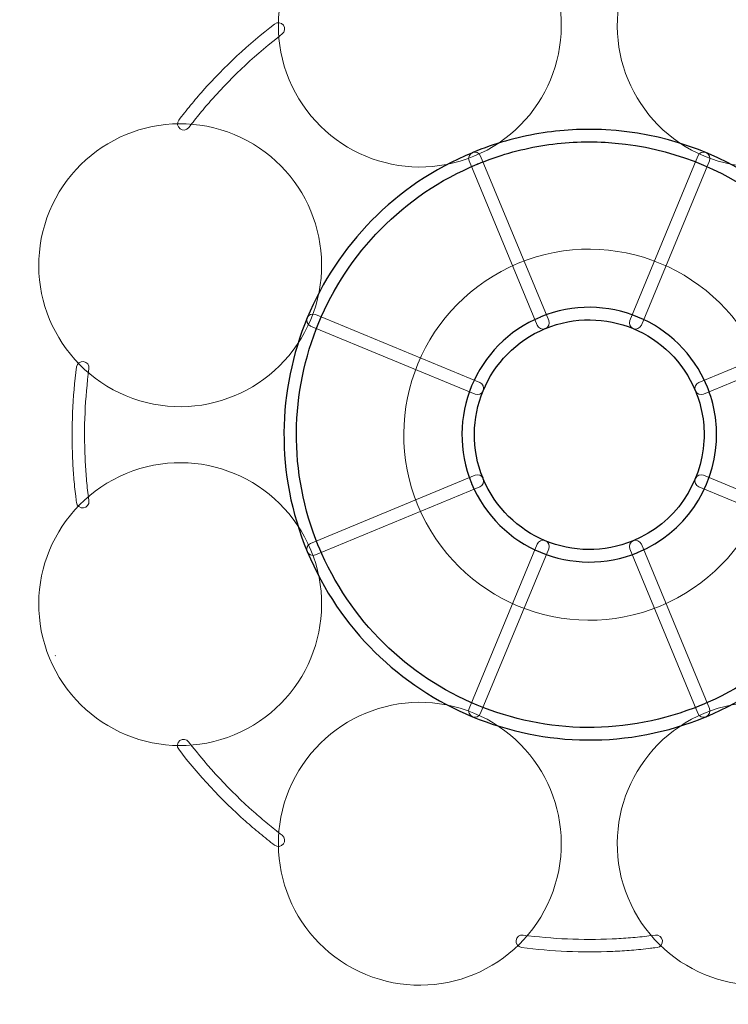
# Model space of a CAD drawing. Units: centimetres. Extents: x -12.95 to -10.47, y 6.48 to 9.71.
# Drawn here: x -12.95 to -11.41, y 6.48 to 8.63 of the extents above; entities that cross this region are included whole.
import ezdxf

# ---------------------------------------------------------------- set-up
doc = ezdxf.new("R2010")
doc.units = ezdxf.units.CM
doc.header["$MEASUREMENT"] = 0
doc.layers.add('layer 1', color=7, linetype='Continuous')

msp = doc.modelspace()

# ---------------------------------------------------------------- linework, layer by layer
at = {"layer": 'layer 1', "color": 254, "lineweight": 9}
for points, knots in [([(-12.1973, 8.90285), (-12.04005, 8.96799), (-11.8597, 8.89329), (-11.79456, 8.73603), (-11.79456, 8.73603), (-11.72942, 8.57878), (-11.80413, 8.39844), (-11.96138, 8.3333), (-11.96138, 8.3333), (-12.11863, 8.26817), (-12.29898, 8.34287), (-12.36412, 8.50012), (-12.36412, 8.50012), (-12.42926, 8.65737), (-12.35455, 8.83772), (-12.1973, 8.90285)], [0, 0, 0, 0, 0.2, 0.2, 0.2, 0.2, 0.4, 0.4, 0.4, 0.4, 0.6, 0.6, 0.6, 0.6, 1, 1, 1, 1]), ([(-11.22268, 8.90286), (-11.06543, 8.83772), (-10.99072, 8.65737), (-11.05586, 8.50012), (-11.05586, 8.50012), (-11.12099, 8.34287), (-11.30134, 8.26817), (-11.4586, 8.3333), (-11.4586, 8.3333), (-11.61585, 8.39844), (-11.69055, 8.57879), (-11.62542, 8.73604), (-11.62542, 8.73604), (-11.56028, 8.89329), (-11.37993, 8.96799), (-11.22268, 8.90286)], [0, 0, 0, 0, 0.2, 0.2, 0.2, 0.2, 0.4, 0.4, 0.4, 0.4, 0.6, 0.6, 0.6, 0.6, 1, 1, 1, 1]), ([(-12.5831, 8.39576), (-12.58759, 8.38977), (-12.59611, 8.38856), (-12.60212, 8.39305), (-12.60212, 8.39305), (-12.60812, 8.39755), (-12.60933, 8.40608), (-12.60483, 8.41208), (-12.60483, 8.41208), (-12.60483, 8.41208), (-12.60477, 8.41216), (-12.60477, 8.41216), (-12.60477, 8.41216), (-12.60477, 8.41216), (-12.6047, 8.41225), (-12.6047, 8.41225), (-12.6047, 8.41225), (-12.6047, 8.41225), (-12.60472, 8.41226), (-12.60472, 8.41226), (-12.60472, 8.41226), (-12.59664, 8.42284), (-12.58809, 8.43359), (-12.57912, 8.44447), (-12.57912, 8.44447), (-12.57004, 8.45548), (-12.56108, 8.46598), (-12.55231, 8.47584), (-12.55231, 8.47584), (-12.50536, 8.52871), (-12.45304, 8.57751), (-12.39579, 8.62137), (-12.39579, 8.62137), (-12.38982, 8.62593), (-12.38127, 8.62478), (-12.37671, 8.61881), (-12.37671, 8.61881), (-12.37216, 8.61283), (-12.37331, 8.60428), (-12.37928, 8.59973), (-12.37928, 8.59973), (-12.43505, 8.55699), (-12.48608, 8.50938), (-12.53196, 8.45773), (-12.53196, 8.45773), (-12.54124, 8.44729), (-12.54996, 8.43711), (-12.55812, 8.42721), (-12.55812, 8.42721), (-12.56639, 8.41718), (-12.57473, 8.40667), (-12.58308, 8.39575), (-12.58308, 8.39575), (-12.58308, 8.39575), (-12.5831, 8.39576), (-12.5831, 8.39576)], [0, 0, 0, 0, 0.0666667, 0.0666667, 0.0666667, 0.0666667, 0.1333333, 0.1333333, 0.1333333, 0.1333333, 0.2, 0.2, 0.2, 0.2, 0.2666667, 0.2666667, 0.2666667, 0.2666667, 0.3333333, 0.3333333, 0.3333333, 0.3333333, 0.4, 0.4, 0.4, 0.4, 0.4666667, 0.4666667, 0.4666667, 0.4666667, 0.5333333, 0.5333333, 0.5333333, 0.5333333, 0.6, 0.6, 0.6, 0.6, 0.6666667, 0.6666667, 0.6666667, 0.6666667, 0.7333333, 0.7333333, 0.7333333, 0.7333333, 0.8, 0.8, 0.8, 0.8, 0.8666667, 0.8666667, 0.8666667, 0.8666667, 1, 1, 1, 1]), ([(-12.88646, 8.2137), (-12.82132, 8.37095), (-12.64097, 8.44565), (-12.48372, 8.38052), (-12.48372, 8.38052), (-12.32646, 8.31538), (-12.25176, 8.13503), (-12.3169, 7.97778), (-12.3169, 7.97778), (-12.38203, 7.82053), (-12.56238, 7.74583), (-12.71964, 7.81096), (-12.71964, 7.81096), (-12.87689, 7.8761), (-12.95159, 8.05645), (-12.88646, 8.2137)], [0, 0, 0, 0, 0.2, 0.2, 0.2, 0.2, 0.4, 0.4, 0.4, 0.4, 0.6, 0.6, 0.6, 0.6, 1, 1, 1, 1]), ([(-11.97198, 8.32336), (-11.97483, 8.3303), (-11.97152, 8.33827), (-11.96457, 8.34112), (-11.96457, 8.34112), (-11.95763, 8.34397), (-11.94967, 8.34065), (-11.94682, 8.33371), (-11.94682, 8.33371), (-11.94682, 8.33371), (-11.79839, 7.9754), (-11.79839, 7.9754), (-11.79839, 7.9754), (-11.79554, 7.96846), (-11.79886, 7.96049), (-11.8058, 7.95764), (-11.8058, 7.95764), (-11.81275, 7.95479), (-11.82071, 7.95811), (-11.82356, 7.96505), (-11.82356, 7.96505), (-11.82356, 7.96505), (-11.97198, 8.32336), (-11.97198, 8.32336)], [0, 0, 0, 0, 0.1428571, 0.1428571, 0.1428571, 0.1428571, 0.2857143, 0.2857143, 0.2857143, 0.2857143, 0.4285714, 0.4285714, 0.4285714, 0.4285714, 0.5714286, 0.5714286, 0.5714286, 0.5714286, 0.7142857, 0.7142857, 0.7142857, 0.7142857, 1, 1, 1, 1]), ([(-11.47315, 8.33371), (-11.4703, 8.34065), (-11.46234, 8.34397), (-11.45539, 8.34112), (-11.45539, 8.34112), (-11.44845, 8.33827), (-11.44514, 8.3303), (-11.44799, 8.32336), (-11.44799, 8.32336), (-11.44799, 8.32336), (-11.59641, 7.96505), (-11.59641, 7.96505), (-11.59641, 7.96505), (-11.59926, 7.95811), (-11.60722, 7.95479), (-11.61416, 7.95764), (-11.61416, 7.95764), (-11.62111, 7.96049), (-11.62442, 7.96846), (-11.62157, 7.9754), (-11.62157, 7.9754), (-11.62157, 7.9754), (-11.47315, 8.33371), (-11.47315, 8.33371)], [0, 0, 0, 0, 0.1428571, 0.1428571, 0.1428571, 0.1428571, 0.2857143, 0.2857143, 0.2857143, 0.2857143, 0.4285714, 0.4285714, 0.4285714, 0.4285714, 0.5714286, 0.5714286, 0.5714286, 0.5714286, 0.7142857, 0.7142857, 0.7142857, 0.7142857, 1, 1, 1, 1]), ([(-11.86469, 8.09987), (-11.65846, 8.18529), (-11.42193, 8.08732), (-11.33651, 7.88109), (-11.33651, 7.88109), (-11.25108, 7.67486), (-11.34905, 7.43834), (-11.55529, 7.35292), (-11.55529, 7.35292), (-11.76152, 7.2675), (-11.99804, 7.36547), (-12.08347, 7.5717), (-12.08347, 7.5717), (-12.1689, 7.77793), (-12.07092, 8.01445), (-11.86469, 8.09987)], [0, 0, 0, 0, 0.2, 0.2, 0.2, 0.2, 0.4, 0.4, 0.4, 0.4, 0.6, 0.6, 0.6, 0.6, 1, 1, 1, 1]), ([(-12.3173, 7.96322), (-12.32424, 7.96607), (-12.32756, 7.97404), (-12.32471, 7.98098), (-12.32471, 7.98098), (-12.32186, 7.98792), (-12.31389, 7.99124), (-12.30695, 7.98839), (-12.30695, 7.98839), (-12.30695, 7.98839), (-11.94864, 7.83998), (-11.94864, 7.83998), (-11.94864, 7.83998), (-11.94169, 7.83713), (-11.93838, 7.82916), (-11.94123, 7.82222), (-11.94123, 7.82222), (-11.94408, 7.81528), (-11.95204, 7.81196), (-11.95899, 7.81481), (-11.95899, 7.81481), (-11.95899, 7.81481), (-12.3173, 7.96322), (-12.3173, 7.96322)], [0, 0, 0, 0, 0.1428571, 0.1428571, 0.1428571, 0.1428571, 0.2857143, 0.2857143, 0.2857143, 0.2857143, 0.4285714, 0.4285714, 0.4285714, 0.4285714, 0.5714286, 0.5714286, 0.5714286, 0.5714286, 0.7142857, 0.7142857, 0.7142857, 0.7142857, 1, 1, 1, 1]), ([(-11.11302, 7.98839), (-11.10608, 7.99124), (-11.09811, 7.98792), (-11.09526, 7.98098), (-11.09526, 7.98098), (-11.09241, 7.97404), (-11.09573, 7.96607), (-11.10267, 7.96322), (-11.10267, 7.96322), (-11.10267, 7.96322), (-11.46098, 7.81481), (-11.46098, 7.81481), (-11.46098, 7.81481), (-11.46793, 7.81196), (-11.47589, 7.81528), (-11.47874, 7.82222), (-11.47874, 7.82222), (-11.48159, 7.82916), (-11.47827, 7.83713), (-11.47133, 7.83998), (-11.47133, 7.83998), (-11.47133, 7.83998), (-11.11302, 7.98839), (-11.11302, 7.98839)], [0, 0, 0, 0, 0.1428571, 0.1428571, 0.1428571, 0.1428571, 0.2857143, 0.2857143, 0.2857143, 0.2857143, 0.4285714, 0.4285714, 0.4285714, 0.4285714, 0.5714286, 0.5714286, 0.5714286, 0.5714286, 0.7142857, 0.7142857, 0.7142857, 0.7142857, 1, 1, 1, 1]), ([(-12.80077, 7.58209), (-12.7998, 7.57465), (-12.80505, 7.56782), (-12.81249, 7.56684), (-12.81249, 7.56684), (-12.81993, 7.56587), (-12.82676, 7.57113), (-12.82773, 7.57857), (-12.82773, 7.57857), (-12.82854, 7.5847), (-12.82915, 7.5893), (-12.82951, 7.59241), (-12.82951, 7.59241), (-12.83117, 7.60622), (-12.83256, 7.61993), (-12.83367, 7.63351), (-12.83367, 7.63351), (-12.83367, 7.63351), (-12.83368, 7.63351), (-12.83368, 7.63351), (-12.83368, 7.63351), (-12.83477, 7.64658), (-12.83563, 7.66032), (-12.83628, 7.67461), (-12.83628, 7.67461), (-12.83933, 7.74162), (-12.83631, 7.80836), (-12.82757, 7.87406), (-12.82757, 7.87406), (-12.8266, 7.88149), (-12.81977, 7.88675), (-12.81233, 7.88578), (-12.81233, 7.88578), (-12.80489, 7.88481), (-12.79964, 7.87798), (-12.80061, 7.87054), (-12.80061, 7.87054), (-12.80914, 7.80645), (-12.81208, 7.74128), (-12.8091, 7.67578), (-12.8091, 7.67578), (-12.80852, 7.66307), (-12.80765, 7.64972), (-12.8065, 7.63575), (-12.8065, 7.63575), (-12.8065, 7.63575), (-12.8065, 7.63569), (-12.8065, 7.63569), (-12.8065, 7.63569), (-12.8054, 7.62223), (-12.80403, 7.60885), (-12.80245, 7.59561), (-12.80245, 7.59561), (-12.80174, 7.58962), (-12.80116, 7.58505), (-12.80077, 7.58209)], [0, 0, 0, 0, 0.0666667, 0.0666667, 0.0666667, 0.0666667, 0.1333333, 0.1333333, 0.1333333, 0.1333333, 0.2, 0.2, 0.2, 0.2, 0.2666667, 0.2666667, 0.2666667, 0.2666667, 0.3333333, 0.3333333, 0.3333333, 0.3333333, 0.4, 0.4, 0.4, 0.4, 0.4666667, 0.4666667, 0.4666667, 0.4666667, 0.5333333, 0.5333333, 0.5333333, 0.5333333, 0.6, 0.6, 0.6, 0.6, 0.6666667, 0.6666667, 0.6666667, 0.6666667, 0.7333333, 0.7333333, 0.7333333, 0.7333333, 0.8, 0.8, 0.8, 0.8, 0.8666667, 0.8666667, 0.8666667, 0.8666667, 1, 1, 1, 1]), ([(-12.3169, 7.47502), (-12.25176, 7.31776), (-12.32647, 7.13742), (-12.48372, 7.07228), (-12.48372, 7.07228), (-12.64097, 7.00714), (-12.82132, 7.08185), (-12.88646, 7.2391), (-12.88646, 7.2391), (-12.95159, 7.39635), (-12.87689, 7.5767), (-12.71964, 7.64183), (-12.71964, 7.64183), (-12.56239, 7.70697), (-12.38204, 7.63227), (-12.3169, 7.47502)], [0, 0, 0, 0, 0.2, 0.2, 0.2, 0.2, 0.4, 0.4, 0.4, 0.4, 0.6, 0.6, 0.6, 0.6, 1, 1, 1, 1]), ([(-11.959, 7.63798), (-11.95205, 7.64083), (-11.94409, 7.63752), (-11.94124, 7.63058), (-11.94124, 7.63058), (-11.93839, 7.62363), (-11.9417, 7.61567), (-11.94865, 7.61282), (-11.94865, 7.61282), (-11.94865, 7.61282), (-12.30696, 7.4644), (-12.30696, 7.4644), (-12.30696, 7.4644), (-12.3139, 7.46155), (-12.32187, 7.46486), (-12.32472, 7.47181), (-12.32472, 7.47181), (-12.32757, 7.47875), (-12.32425, 7.48671), (-12.31731, 7.48956), (-12.31731, 7.48956), (-12.31731, 7.48956), (-11.959, 7.63798), (-11.959, 7.63798)], [0, 0, 0, 0, 0.1428571, 0.1428571, 0.1428571, 0.1428571, 0.2857143, 0.2857143, 0.2857143, 0.2857143, 0.4285714, 0.4285714, 0.4285714, 0.4285714, 0.5714286, 0.5714286, 0.5714286, 0.5714286, 0.7142857, 0.7142857, 0.7142857, 0.7142857, 1, 1, 1, 1]), ([(-11.47132, 7.61282), (-11.47826, 7.61567), (-11.48158, 7.62363), (-11.47873, 7.63058), (-11.47873, 7.63058), (-11.47588, 7.63752), (-11.46792, 7.64083), (-11.46097, 7.63798), (-11.46097, 7.63798), (-11.46097, 7.63798), (-11.10266, 7.48956), (-11.10266, 7.48956), (-11.10266, 7.48956), (-11.09572, 7.48671), (-11.0924, 7.47875), (-11.09525, 7.47181), (-11.09525, 7.47181), (-11.0981, 7.46486), (-11.10607, 7.46155), (-11.11301, 7.4644), (-11.11301, 7.4644), (-11.11301, 7.4644), (-11.47132, 7.61282), (-11.47132, 7.61282)], [0, 0, 0, 0, 0.1428571, 0.1428571, 0.1428571, 0.1428571, 0.2857143, 0.2857143, 0.2857143, 0.2857143, 0.4285714, 0.4285714, 0.4285714, 0.4285714, 0.5714286, 0.5714286, 0.5714286, 0.5714286, 0.7142857, 0.7142857, 0.7142857, 0.7142857, 1, 1, 1, 1]), ([(-11.94682, 7.1191), (-11.94967, 7.11215), (-11.95763, 7.10884), (-11.96457, 7.11169), (-11.96457, 7.11169), (-11.97152, 7.11454), (-11.97483, 7.1225), (-11.97198, 7.12945), (-11.97198, 7.12945), (-11.97198, 7.12945), (-11.82356, 7.48774), (-11.82356, 7.48774), (-11.82356, 7.48774), (-11.82071, 7.49469), (-11.81275, 7.498), (-11.8058, 7.49515), (-11.8058, 7.49515), (-11.79886, 7.4923), (-11.79554, 7.48434), (-11.79839, 7.47739), (-11.79839, 7.47739), (-11.79839, 7.47739), (-11.94682, 7.1191), (-11.94682, 7.1191)], [0, 0, 0, 0, 0.1428571, 0.1428571, 0.1428571, 0.1428571, 0.2857143, 0.2857143, 0.2857143, 0.2857143, 0.4285714, 0.4285714, 0.4285714, 0.4285714, 0.5714286, 0.5714286, 0.5714286, 0.5714286, 0.7142857, 0.7142857, 0.7142857, 0.7142857, 1, 1, 1, 1]), ([(-11.62156, 7.47739), (-11.62441, 7.48434), (-11.6211, 7.4923), (-11.61415, 7.49515), (-11.61415, 7.49515), (-11.60721, 7.498), (-11.59925, 7.49469), (-11.5964, 7.48774), (-11.5964, 7.48774), (-11.5964, 7.48774), (-11.44799, 7.12944), (-11.44799, 7.12944), (-11.44799, 7.12944), (-11.44514, 7.12249), (-11.44845, 7.11453), (-11.45539, 7.11168), (-11.45539, 7.11168), (-11.46234, 7.10883), (-11.4703, 7.11214), (-11.47315, 7.11909), (-11.47315, 7.11909), (-11.47315, 7.11909), (-11.62156, 7.47739), (-11.62156, 7.47739)], [0, 0, 0, 0, 0.1428571, 0.1428571, 0.1428571, 0.1428571, 0.2857143, 0.2857143, 0.2857143, 0.2857143, 0.4285714, 0.4285714, 0.4285714, 0.4285714, 0.5714286, 0.5714286, 0.5714286, 0.5714286, 0.7142857, 0.7142857, 0.7142857, 0.7142857, 1, 1, 1, 1]), ([(-11.96138, 7.1195), (-11.80413, 7.05436), (-11.72942, 6.87401), (-11.79456, 6.71676), (-11.79456, 6.71676), (-11.8597, 6.55951), (-12.04005, 6.48481), (-12.1973, 6.54994), (-12.1973, 6.54994), (-12.35455, 6.61508), (-12.42926, 6.79543), (-12.36412, 6.95268), (-12.36412, 6.95268), (-12.29898, 7.10993), (-12.11863, 7.18463), (-11.96138, 7.1195)], [0, 0, 0, 0, 0.2, 0.2, 0.2, 0.2, 0.4, 0.4, 0.4, 0.4, 0.6, 0.6, 0.6, 0.6, 1, 1, 1, 1]), ([(-11.4586, 7.11949), (-11.30134, 7.18463), (-11.12099, 7.10992), (-11.05586, 6.95267), (-11.05586, 6.95267), (-10.99072, 6.79542), (-11.06542, 6.61507), (-11.22268, 6.54994), (-11.22268, 6.54994), (-11.37993, 6.4848), (-11.56028, 6.55951), (-11.62542, 6.71676), (-11.62542, 6.71676), (-11.69055, 6.87401), (-11.61585, 7.05436), (-11.4586, 7.11949)], [0, 0, 0, 0, 0.2, 0.2, 0.2, 0.2, 0.4, 0.4, 0.4, 0.4, 0.6, 0.6, 0.6, 0.6, 1, 1, 1, 1]), ([(-12.37937, 6.85331), (-12.37338, 6.84881), (-12.37217, 6.8403), (-12.37666, 6.83429), (-12.37666, 6.83429), (-12.38116, 6.82829), (-12.38969, 6.82708), (-12.39569, 6.83157), (-12.39569, 6.83157), (-12.39569, 6.83157), (-12.39577, 6.83163), (-12.39577, 6.83163), (-12.39577, 6.83163), (-12.39577, 6.83163), (-12.39585, 6.8317), (-12.39585, 6.8317), (-12.39585, 6.8317), (-12.39585, 6.8317), (-12.39587, 6.83168), (-12.39587, 6.83168), (-12.39587, 6.83168), (-12.40646, 6.83977), (-12.41721, 6.84832), (-12.42808, 6.85728), (-12.42808, 6.85728), (-12.43862, 6.86599), (-12.44909, 6.87493), (-12.4594, 6.88409), (-12.4594, 6.88409), (-12.51237, 6.93112), (-12.56121, 6.98343), (-12.605, 7.0406), (-12.605, 7.0406), (-12.60955, 7.04657), (-12.6084, 7.05512), (-12.60243, 7.05968), (-12.60243, 7.05968), (-12.59646, 7.06424), (-12.58791, 7.06309), (-12.58335, 7.05712), (-12.58335, 7.05712), (-12.54054, 7.00123), (-12.49293, 6.9502), (-12.44139, 6.90444), (-12.44139, 6.90444), (-12.4314, 6.89557), (-12.42118, 6.88683), (-12.41082, 6.87828), (-12.41082, 6.87828), (-12.40078, 6.87001), (-12.39028, 6.86167), (-12.37936, 6.85333), (-12.37936, 6.85333), (-12.37936, 6.85333), (-12.37937, 6.85331), (-12.37937, 6.85331)], [0, 0, 0, 0, 0.0666667, 0.0666667, 0.0666667, 0.0666667, 0.1333333, 0.1333333, 0.1333333, 0.1333333, 0.2, 0.2, 0.2, 0.2, 0.2666667, 0.2666667, 0.2666667, 0.2666667, 0.3333333, 0.3333333, 0.3333333, 0.3333333, 0.4, 0.4, 0.4, 0.4, 0.4666667, 0.4666667, 0.4666667, 0.4666667, 0.5333333, 0.5333333, 0.5333333, 0.5333333, 0.6, 0.6, 0.6, 0.6, 0.6666667, 0.6666667, 0.6666667, 0.6666667, 0.7333333, 0.7333333, 0.7333333, 0.7333333, 0.8, 0.8, 0.8, 0.8, 0.8666667, 0.8666667, 0.8666667, 0.8666667, 1, 1, 1, 1]), ([(-11.56566, 6.63563), (-11.55823, 6.6366), (-11.55139, 6.63135), (-11.55042, 6.62391), (-11.55042, 6.62391), (-11.54945, 6.61647), (-11.55471, 6.60964), (-11.56215, 6.60867), (-11.56215, 6.60867), (-11.56879, 6.60779), (-11.57324, 6.60721), (-11.57666, 6.60681), (-11.57666, 6.60681), (-11.59048, 6.60516), (-11.60421, 6.60377), (-11.61779, 6.60267), (-11.61779, 6.60267), (-11.63093, 6.6016), (-11.64464, 6.60073), (-11.65881, 6.60009), (-11.65881, 6.60009), (-11.72563, 6.59709), (-11.79218, 6.60011), (-11.85766, 6.60883), (-11.85766, 6.60883), (-11.8651, 6.6098), (-11.87035, 6.61663), (-11.86938, 6.62407), (-11.86938, 6.62407), (-11.86841, 6.63151), (-11.86158, 6.63677), (-11.85414, 6.63579), (-11.85414, 6.63579), (-11.79026, 6.62729), (-11.72528, 6.62434), (-11.65999, 6.62728), (-11.65999, 6.62728), (-11.64719, 6.62784), (-11.63381, 6.62871), (-11.61992, 6.62985), (-11.61992, 6.62985), (-11.60645, 6.63094), (-11.59308, 6.6323), (-11.57985, 6.63387), (-11.57985, 6.63387), (-11.57985, 6.63387), (-11.56566, 6.63563), (-11.56566, 6.63563)], [0, 0, 0, 0, 0.0769231, 0.0769231, 0.0769231, 0.0769231, 0.1538462, 0.1538462, 0.1538462, 0.1538462, 0.2307692, 0.2307692, 0.2307692, 0.2307692, 0.3076923, 0.3076923, 0.3076923, 0.3076923, 0.3846154, 0.3846154, 0.3846154, 0.3846154, 0.4615385, 0.4615385, 0.4615385, 0.4615385, 0.5384615, 0.5384615, 0.5384615, 0.5384615, 0.6153846, 0.6153846, 0.6153846, 0.6153846, 0.6923077, 0.6923077, 0.6923077, 0.6923077, 0.7692308, 0.7692308, 0.7692308, 0.7692308, 0.8461538, 0.8461538, 0.8461538, 0.8461538, 1, 1, 1, 1])]:
    msp.add_open_spline(points, degree=3, knots=knots, dxfattribs=at)
at = {"layer": 'layer 1', "color": 254}
for points, knots in [([(-11.09531, 7.98114), (-11.09531, 7.98114), (-11.09525, 7.981), (-11.09525, 7.981), (-11.09525, 7.981), (-11.09525, 7.981), (-11.09485, 7.98002), (-11.09485, 7.98002), (-11.09485, 7.98002), (-11.02499, 7.81061), (-11.03027, 7.62883), (-11.09528, 7.47183), (-11.09528, 7.47183), (-11.16044, 7.31453), (-11.28557, 7.18204), (-11.45518, 7.11174), (-11.45518, 7.11174), (-11.45518, 7.11174), (-11.45573, 7.11154), (-11.45573, 7.11154), (-11.45573, 7.11154), (-11.62532, 7.0414), (-11.80737, 7.04659), (-11.96456, 7.11171), (-11.96456, 7.11171), (-12.12186, 7.17685), (-12.25434, 7.30198), (-12.32465, 7.47159), (-12.32465, 7.47159), (-12.32465, 7.47159), (-12.32478, 7.47195), (-12.32478, 7.47195), (-12.32478, 7.47195), (-12.395, 7.64159), (-12.38981, 7.82372), (-12.32469, 7.98097), (-12.32469, 7.98097), (-12.25952, 8.13828), (-12.1344, 8.27076), (-11.96479, 8.34107), (-11.96479, 8.34107), (-11.96479, 8.34107), (-11.96389, 8.34141), (-11.96389, 8.34141), (-11.96389, 8.34141), (-11.91654, 8.36094), (-11.86822, 8.37465), (-11.81977, 8.38278), (-11.81977, 8.38278), (-11.77115, 8.39096), (-11.72232, 8.39356), (-11.6742, 8.39093), (-11.6742, 8.39093), (-11.42665, 8.37739), (-11.19657, 8.2254), (-11.09531, 7.98114)], [0, 0, 0, 0, 0.0666667, 0.0666667, 0.0666667, 0.0666667, 0.1333333, 0.1333333, 0.1333333, 0.1333333, 0.2, 0.2, 0.2, 0.2, 0.2666667, 0.2666667, 0.2666667, 0.2666667, 0.3333333, 0.3333333, 0.3333333, 0.3333333, 0.4, 0.4, 0.4, 0.4, 0.4666667, 0.4666667, 0.4666667, 0.4666667, 0.5333333, 0.5333333, 0.5333333, 0.5333333, 0.6, 0.6, 0.6, 0.6, 0.6666667, 0.6666667, 0.6666667, 0.6666667, 0.7333333, 0.7333333, 0.7333333, 0.7333333, 0.8, 0.8, 0.8, 0.8, 0.8666667, 0.8666667, 0.8666667, 0.8666667, 1, 1, 1, 1]), ([(-11.09531, 7.98114), (-11.09531, 7.98114), (-11.09525, 7.981), (-11.09525, 7.981), (-11.09525, 7.981), (-11.09525, 7.981), (-11.09485, 7.98002), (-11.09485, 7.98002), (-11.09485, 7.98002), (-11.02499, 7.81061), (-11.03027, 7.62883), (-11.09528, 7.47183), (-11.09528, 7.47183), (-11.16044, 7.31453), (-11.28557, 7.18204), (-11.45518, 7.11174), (-11.45518, 7.11174), (-11.45518, 7.11174), (-11.45573, 7.11154), (-11.45573, 7.11154), (-11.45573, 7.11154), (-11.62532, 7.0414), (-11.80737, 7.04659), (-11.96456, 7.11171), (-11.96456, 7.11171), (-12.12186, 7.17685), (-12.25434, 7.30198), (-12.32465, 7.47159), (-12.32465, 7.47159), (-12.32465, 7.47159), (-12.32478, 7.47195), (-12.32478, 7.47195), (-12.32478, 7.47195), (-12.395, 7.64159), (-12.38981, 7.82372), (-12.32469, 7.98097), (-12.32469, 7.98097), (-12.25952, 8.13828), (-12.1344, 8.27076), (-11.96479, 8.34107), (-11.96479, 8.34107), (-11.96479, 8.34107), (-11.96389, 8.34141), (-11.96389, 8.34141), (-11.96389, 8.34141), (-11.91654, 8.36094), (-11.86822, 8.37465), (-11.81977, 8.38278), (-11.81977, 8.38278), (-11.77115, 8.39096), (-11.72232, 8.39356), (-11.6742, 8.39093), (-11.6742, 8.39093), (-11.42665, 8.37739), (-11.19657, 8.2254), (-11.09531, 7.98114)], [0, 0, 0, 0, 0.0666667, 0.0666667, 0.0666667, 0.0666667, 0.1333333, 0.1333333, 0.1333333, 0.1333333, 0.2, 0.2, 0.2, 0.2, 0.2666667, 0.2666667, 0.2666667, 0.2666667, 0.3333333, 0.3333333, 0.3333333, 0.3333333, 0.4, 0.4, 0.4, 0.4, 0.4666667, 0.4666667, 0.4666667, 0.4666667, 0.5333333, 0.5333333, 0.5333333, 0.5333333, 0.6, 0.6, 0.6, 0.6, 0.6666667, 0.6666667, 0.6666667, 0.6666667, 0.7333333, 0.7333333, 0.7333333, 0.7333333, 0.8, 0.8, 0.8, 0.8, 0.8666667, 0.8666667, 0.8666667, 0.8666667, 1, 1, 1, 1]), ([(-11.1203, 7.97035), (-11.1203, 7.97035), (-11.12036, 7.97049), (-11.12036, 7.97049), (-11.12036, 7.97049), (-11.12036, 7.97049), (-11.12036, 7.9705), (-11.12036, 7.9705), (-11.12036, 7.9705), (-11.12036, 7.9705), (-11.12035, 7.9705), (-11.12035, 7.9705), (-11.12035, 7.9705), (-11.12035, 7.9705), (-11.12042, 7.97064), (-11.12042, 7.97064), (-11.12042, 7.97064), (-11.21747, 8.20495), (-11.43816, 8.35076), (-11.67559, 8.36374), (-11.67559, 8.36374), (-11.72178, 8.36626), (-11.76862, 8.36376), (-11.8153, 8.35592), (-11.8153, 8.35592), (-11.86191, 8.3481), (-11.90839, 8.33489), (-11.9539, 8.31609), (-11.9539, 8.31609), (-11.9539, 8.31609), (-11.95393, 8.31608), (-11.95393, 8.31608), (-11.95393, 8.31608), (-11.95393, 8.31608), (-11.954, 8.31605), (-11.954, 8.31605), (-11.954, 8.31605), (-11.954, 8.31605), (-11.95434, 8.3159), (-11.95434, 8.3159), (-11.95434, 8.3159), (-12.11704, 8.24845), (-12.23705, 8.12143), (-12.29952, 7.97062), (-12.29952, 7.97062), (-12.36192, 7.81997), (-12.36697, 7.64551), (-12.29988, 7.48296), (-12.29988, 7.48296), (-12.29988, 7.48296), (-12.29949, 7.48204), (-12.29949, 7.48204), (-12.29949, 7.48204), (-12.23204, 7.31933), (-12.10501, 7.19933), (-11.95421, 7.13687), (-11.95421, 7.13687), (-11.80349, 7.07444), (-11.62893, 7.06942), (-11.46631, 7.13661), (-11.46631, 7.13661), (-11.46631, 7.13661), (-11.46563, 7.1369), (-11.46563, 7.1369), (-11.46563, 7.1369), (-11.30293, 7.20434), (-11.18291, 7.33138), (-11.12045, 7.48217), (-11.12045, 7.48217), (-11.05799, 7.63298), (-11.05298, 7.80764), (-11.12029, 7.97034), (-11.12029, 7.97034), (-11.12029, 7.97034), (-11.1203, 7.97035), (-11.1203, 7.97035)], [0, 0, 0, 0, 0.05, 0.05, 0.05, 0.05, 0.1, 0.1, 0.1, 0.1, 0.15, 0.15, 0.15, 0.15, 0.2, 0.2, 0.2, 0.2, 0.25, 0.25, 0.25, 0.25, 0.3, 0.3, 0.3, 0.3, 0.35, 0.35, 0.35, 0.35, 0.4, 0.4, 0.4, 0.4, 0.45, 0.45, 0.45, 0.45, 0.5, 0.5, 0.5, 0.5, 0.55, 0.55, 0.55, 0.55, 0.6, 0.6, 0.6, 0.6, 0.65, 0.65, 0.65, 0.65, 0.7, 0.7, 0.7, 0.7, 0.75, 0.75, 0.75, 0.75, 0.8, 0.8, 0.8, 0.8, 0.85, 0.85, 0.85, 0.85, 0.9, 0.9, 0.9, 0.9, 1, 1, 1, 1]), ([(-11.1203, 7.97035), (-11.1203, 7.97035), (-11.12036, 7.97049), (-11.12036, 7.97049), (-11.12036, 7.97049), (-11.12036, 7.97049), (-11.12036, 7.9705), (-11.12036, 7.9705), (-11.12036, 7.9705), (-11.12036, 7.9705), (-11.12035, 7.9705), (-11.12035, 7.9705), (-11.12035, 7.9705), (-11.12035, 7.9705), (-11.12042, 7.97064), (-11.12042, 7.97064), (-11.12042, 7.97064), (-11.21747, 8.20495), (-11.43816, 8.35076), (-11.67559, 8.36374), (-11.67559, 8.36374), (-11.72178, 8.36626), (-11.76862, 8.36376), (-11.8153, 8.35592), (-11.8153, 8.35592), (-11.86191, 8.3481), (-11.90839, 8.33489), (-11.9539, 8.31609), (-11.9539, 8.31609), (-11.9539, 8.31609), (-11.95393, 8.31608), (-11.95393, 8.31608), (-11.95393, 8.31608), (-11.95393, 8.31608), (-11.954, 8.31605), (-11.954, 8.31605), (-11.954, 8.31605), (-11.954, 8.31605), (-11.95434, 8.3159), (-11.95434, 8.3159), (-11.95434, 8.3159), (-12.11704, 8.24845), (-12.23705, 8.12143), (-12.29952, 7.97062), (-12.29952, 7.97062), (-12.36192, 7.81997), (-12.36697, 7.64551), (-12.29988, 7.48296), (-12.29988, 7.48296), (-12.29988, 7.48296), (-12.29949, 7.48204), (-12.29949, 7.48204), (-12.29949, 7.48204), (-12.23204, 7.31933), (-12.10501, 7.19933), (-11.95421, 7.13687), (-11.95421, 7.13687), (-11.80349, 7.07444), (-11.62893, 7.06942), (-11.46631, 7.13661), (-11.46631, 7.13661), (-11.46631, 7.13661), (-11.46563, 7.1369), (-11.46563, 7.1369), (-11.46563, 7.1369), (-11.30293, 7.20434), (-11.18291, 7.33138), (-11.12045, 7.48217), (-11.12045, 7.48217), (-11.05799, 7.63298), (-11.05298, 7.80764), (-11.12029, 7.97034), (-11.12029, 7.97034), (-11.12029, 7.97034), (-11.1203, 7.97035), (-11.1203, 7.97035)], [0, 0, 0, 0, 0.05, 0.05, 0.05, 0.05, 0.1, 0.1, 0.1, 0.1, 0.15, 0.15, 0.15, 0.15, 0.2, 0.2, 0.2, 0.2, 0.25, 0.25, 0.25, 0.25, 0.3, 0.3, 0.3, 0.3, 0.35, 0.35, 0.35, 0.35, 0.4, 0.4, 0.4, 0.4, 0.45, 0.45, 0.45, 0.45, 0.5, 0.5, 0.5, 0.5, 0.55, 0.55, 0.55, 0.55, 0.6, 0.6, 0.6, 0.6, 0.65, 0.65, 0.65, 0.65, 0.7, 0.7, 0.7, 0.7, 0.75, 0.75, 0.75, 0.75, 0.8, 0.8, 0.8, 0.8, 0.85, 0.85, 0.85, 0.85, 0.9, 0.9, 0.9, 0.9, 1, 1, 1, 1]), ([(-11.96395, 8.34139), (-11.96395, 8.34139), (-11.96374, 8.34147), (-11.96374, 8.34147), (-11.96374, 8.34147), (-11.96374, 8.34147), (-11.96395, 8.34139), (-11.96395, 8.34139)], [0, 0, 0, 0, 0.3333333, 0.3333333, 0.3333333, 0.3333333, 1, 1, 1, 1]), ([(-11.96395, 8.34139), (-11.96395, 8.34139), (-11.96374, 8.34147), (-11.96374, 8.34147), (-11.96374, 8.34147), (-11.96374, 8.34147), (-11.96395, 8.34139), (-11.96395, 8.34139)], [0, 0, 0, 0, 0.3333333, 0.3333333, 0.3333333, 0.3333333, 1, 1, 1, 1]), ([(-11.95393, 8.31608), (-11.95393, 8.31608), (-11.95407, 8.31602), (-11.95407, 8.31602), (-11.95407, 8.31602), (-11.95407, 8.31602), (-11.95393, 8.31608), (-11.95393, 8.31608)], [0, 0, 0, 0, 0.3333333, 0.3333333, 0.3333333, 0.3333333, 1, 1, 1, 1]), ([(-11.95393, 8.31608), (-11.95393, 8.31608), (-11.95407, 8.31602), (-11.95407, 8.31602), (-11.95407, 8.31602), (-11.95407, 8.31602), (-11.95393, 8.31608), (-11.95393, 8.31608)], [0, 0, 0, 0, 0.3333333, 0.3333333, 0.3333333, 0.3333333, 1, 1, 1, 1]), ([(-11.81541, 7.98311), (-11.74486, 8.01211), (-11.66917, 8.00985), (-11.60382, 7.98279), (-11.60382, 7.98279), (-11.53822, 7.95562), (-11.48296, 7.90345), (-11.45363, 7.83278), (-11.45363, 7.83278), (-11.45363, 7.83278), (-11.45325, 7.83182), (-11.45325, 7.83182), (-11.45325, 7.83182), (-11.4452, 7.81219), (-11.43955, 7.79214), (-11.43618, 7.7721), (-11.43618, 7.7721), (-11.43279, 7.75182), (-11.4317, 7.73145), (-11.43282, 7.71136), (-11.43282, 7.71136), (-11.4385, 7.60819), (-11.50185, 7.51229), (-11.60366, 7.47005), (-11.60366, 7.47005), (-11.60366, 7.47005), (-11.60381, 7.46999), (-11.60381, 7.46999), (-11.60381, 7.46999), (-11.60381, 7.46999), (-11.60396, 7.46993), (-11.60396, 7.46993), (-11.60396, 7.46993), (-11.67468, 7.44068), (-11.75061, 7.44286), (-11.81615, 7.47001), (-11.81615, 7.47001), (-11.88175, 7.49717), (-11.937, 7.54934), (-11.96633, 7.62001), (-11.96633, 7.62001), (-11.96633, 7.62001), (-11.96645, 7.62037), (-11.96645, 7.62037), (-11.96645, 7.62037), (-11.9957, 7.69109), (-11.99353, 7.76702), (-11.96638, 7.83256), (-11.96638, 7.83256), (-11.93922, 7.89816), (-11.88705, 7.95341), (-11.81637, 7.98274), (-11.81637, 7.98274), (-11.81637, 7.98274), (-11.81541, 7.98311), (-11.81541, 7.98311)], [0, 0, 0, 0, 0.0666667, 0.0666667, 0.0666667, 0.0666667, 0.1333333, 0.1333333, 0.1333333, 0.1333333, 0.2, 0.2, 0.2, 0.2, 0.2666667, 0.2666667, 0.2666667, 0.2666667, 0.3333333, 0.3333333, 0.3333333, 0.3333333, 0.4, 0.4, 0.4, 0.4, 0.4666667, 0.4666667, 0.4666667, 0.4666667, 0.5333333, 0.5333333, 0.5333333, 0.5333333, 0.6, 0.6, 0.6, 0.6, 0.6666667, 0.6666667, 0.6666667, 0.6666667, 0.7333333, 0.7333333, 0.7333333, 0.7333333, 0.8, 0.8, 0.8, 0.8, 0.8666667, 0.8666667, 0.8666667, 0.8666667, 1, 1, 1, 1]), ([(-11.80552, 7.95776), (-11.80552, 7.95776), (-11.80559, 7.95773), (-11.80559, 7.95773), (-11.80559, 7.95773), (-11.80559, 7.95773), (-11.80592, 7.95757), (-11.80592, 7.95757), (-11.80592, 7.95757), (-11.86971, 7.93111), (-11.91675, 7.8813), (-11.94122, 7.82221), (-11.94122, 7.82221), (-11.96564, 7.76325), (-11.96767, 7.69498), (-11.94154, 7.63134), (-11.94154, 7.63134), (-11.94154, 7.63134), (-11.94117, 7.63046), (-11.94117, 7.63046), (-11.94117, 7.63046), (-11.9147, 7.56668), (-11.86489, 7.51964), (-11.8058, 7.49517), (-11.8058, 7.49517), (-11.74673, 7.4707), (-11.6783, 7.46872), (-11.61456, 7.49499), (-11.61456, 7.49499), (-11.61456, 7.49499), (-11.61432, 7.49509), (-11.61432, 7.49509), (-11.61432, 7.49509), (-11.61432, 7.49509), (-11.61416, 7.49515), (-11.61416, 7.49515), (-11.61416, 7.49515), (-11.5223, 7.5332), (-11.46513, 7.61973), (-11.46, 7.71286), (-11.46, 7.71286), (-11.459, 7.73096), (-11.45998, 7.74933), (-11.46304, 7.76764), (-11.46304, 7.76764), (-11.46611, 7.78586), (-11.47124, 7.80407), (-11.47858, 7.82185), (-11.47858, 7.82185), (-11.47858, 7.82185), (-11.47862, 7.82193), (-11.47862, 7.82193), (-11.47862, 7.82193), (-11.47862, 7.82193), (-11.47868, 7.82207), (-11.47868, 7.82207), (-11.47868, 7.82207), (-11.47868, 7.82207), (-11.47868, 7.82208), (-11.47868, 7.82208), (-11.47868, 7.82208), (-11.47868, 7.82208), (-11.4788, 7.82233), (-11.4788, 7.82233), (-11.4788, 7.82233), (-11.50527, 7.88611), (-11.55507, 7.93316), (-11.61416, 7.95762), (-11.61416, 7.95762), (-11.67326, 7.9821), (-11.74172, 7.98408), (-11.8055, 7.95777), (-11.8055, 7.95777), (-11.8055, 7.95777), (-11.80552, 7.95776), (-11.80552, 7.95776)], [0, 0, 0, 0, 0.05, 0.05, 0.05, 0.05, 0.1, 0.1, 0.1, 0.1, 0.15, 0.15, 0.15, 0.15, 0.2, 0.2, 0.2, 0.2, 0.25, 0.25, 0.25, 0.25, 0.3, 0.3, 0.3, 0.3, 0.35, 0.35, 0.35, 0.35, 0.4, 0.4, 0.4, 0.4, 0.45, 0.45, 0.45, 0.45, 0.5, 0.5, 0.5, 0.5, 0.55, 0.55, 0.55, 0.55, 0.6, 0.6, 0.6, 0.6, 0.65, 0.65, 0.65, 0.65, 0.7, 0.7, 0.7, 0.7, 0.75, 0.75, 0.75, 0.75, 0.8, 0.8, 0.8, 0.8, 0.85, 0.85, 0.85, 0.85, 0.9, 0.9, 0.9, 0.9, 1, 1, 1, 1]), ([(-11.80547, 7.95778), (-11.80547, 7.95778), (-11.80552, 7.95776), (-11.80552, 7.95776), (-11.80552, 7.95776), (-11.80552, 7.95776), (-11.80547, 7.95778), (-11.80547, 7.95778)], [0, 0, 0, 0, 0.3333333, 0.3333333, 0.3333333, 0.3333333, 1, 1, 1, 1]), ([(-12.29988, 7.48296), (-12.29988, 7.48296), (-12.29982, 7.48283), (-12.29982, 7.48283), (-12.29982, 7.48283), (-12.29982, 7.48283), (-12.29988, 7.48296), (-12.29988, 7.48296)], [0, 0, 0, 0, 0.3333333, 0.3333333, 0.3333333, 0.3333333, 1, 1, 1, 1]), ([(-12.29988, 7.48296), (-12.29988, 7.48296), (-12.29982, 7.48283), (-12.29982, 7.48283), (-12.29982, 7.48283), (-12.29982, 7.48283), (-12.29988, 7.48296), (-12.29988, 7.48296)], [0, 0, 0, 0, 0.3333333, 0.3333333, 0.3333333, 0.3333333, 1, 1, 1, 1])]:
    msp.add_open_spline(points, degree=3, knots=knots, dxfattribs=at)
at = {"layer": 'layer 1', "color": 250, "lineweight": 9}
for points, knots in [([(-11.09531, 7.98114), (-11.09531, 7.98114), (-11.09525, 7.981), (-11.09525, 7.981), (-11.09525, 7.981), (-11.09525, 7.981), (-11.09485, 7.98002), (-11.09485, 7.98002), (-11.09485, 7.98002), (-11.02499, 7.81061), (-11.03027, 7.62883), (-11.09528, 7.47183), (-11.09528, 7.47183), (-11.16044, 7.31453), (-11.28557, 7.18204), (-11.45518, 7.11174), (-11.45518, 7.11174), (-11.45518, 7.11174), (-11.45573, 7.11154), (-11.45573, 7.11154), (-11.45573, 7.11154), (-11.62532, 7.0414), (-11.80737, 7.04659), (-11.96456, 7.11171), (-11.96456, 7.11171), (-12.12186, 7.17685), (-12.25434, 7.30198), (-12.32465, 7.47159), (-12.32465, 7.47159), (-12.32465, 7.47159), (-12.32478, 7.47195), (-12.32478, 7.47195), (-12.32478, 7.47195), (-12.395, 7.64159), (-12.38981, 7.82372), (-12.32469, 7.98097), (-12.32469, 7.98097), (-12.25952, 8.13828), (-12.1344, 8.27076), (-11.96479, 8.34107), (-11.96479, 8.34107), (-11.96479, 8.34107), (-11.96389, 8.34141), (-11.96389, 8.34141), (-11.96389, 8.34141), (-11.91654, 8.36094), (-11.86822, 8.37465), (-11.81977, 8.38278), (-11.81977, 8.38278), (-11.77115, 8.39096), (-11.72232, 8.39356), (-11.6742, 8.39093), (-11.6742, 8.39093), (-11.42665, 8.37739), (-11.19657, 8.2254), (-11.09531, 7.98114)], [0, 0, 0, 0, 0.0666667, 0.0666667, 0.0666667, 0.0666667, 0.1333333, 0.1333333, 0.1333333, 0.1333333, 0.2, 0.2, 0.2, 0.2, 0.2666667, 0.2666667, 0.2666667, 0.2666667, 0.3333333, 0.3333333, 0.3333333, 0.3333333, 0.4, 0.4, 0.4, 0.4, 0.4666667, 0.4666667, 0.4666667, 0.4666667, 0.5333333, 0.5333333, 0.5333333, 0.5333333, 0.6, 0.6, 0.6, 0.6, 0.6666667, 0.6666667, 0.6666667, 0.6666667, 0.7333333, 0.7333333, 0.7333333, 0.7333333, 0.8, 0.8, 0.8, 0.8, 0.8666667, 0.8666667, 0.8666667, 0.8666667, 1, 1, 1, 1]), ([(-11.09531, 7.98114), (-11.09531, 7.98114), (-11.09525, 7.981), (-11.09525, 7.981), (-11.09525, 7.981), (-11.09525, 7.981), (-11.09485, 7.98002), (-11.09485, 7.98002), (-11.09485, 7.98002), (-11.02499, 7.81061), (-11.03027, 7.62883), (-11.09528, 7.47183), (-11.09528, 7.47183), (-11.16044, 7.31453), (-11.28557, 7.18204), (-11.45518, 7.11174), (-11.45518, 7.11174), (-11.45518, 7.11174), (-11.45573, 7.11154), (-11.45573, 7.11154), (-11.45573, 7.11154), (-11.62532, 7.0414), (-11.80737, 7.04659), (-11.96456, 7.11171), (-11.96456, 7.11171), (-12.12186, 7.17685), (-12.25434, 7.30198), (-12.32465, 7.47159), (-12.32465, 7.47159), (-12.32465, 7.47159), (-12.32478, 7.47195), (-12.32478, 7.47195), (-12.32478, 7.47195), (-12.395, 7.64159), (-12.38981, 7.82372), (-12.32469, 7.98097), (-12.32469, 7.98097), (-12.25952, 8.13828), (-12.1344, 8.27076), (-11.96479, 8.34107), (-11.96479, 8.34107), (-11.96479, 8.34107), (-11.96389, 8.34141), (-11.96389, 8.34141), (-11.96389, 8.34141), (-11.91654, 8.36094), (-11.86822, 8.37465), (-11.81977, 8.38278), (-11.81977, 8.38278), (-11.77115, 8.39096), (-11.72232, 8.39356), (-11.6742, 8.39093), (-11.6742, 8.39093), (-11.42665, 8.37739), (-11.19657, 8.2254), (-11.09531, 7.98114)], [0, 0, 0, 0, 0.0666667, 0.0666667, 0.0666667, 0.0666667, 0.1333333, 0.1333333, 0.1333333, 0.1333333, 0.2, 0.2, 0.2, 0.2, 0.2666667, 0.2666667, 0.2666667, 0.2666667, 0.3333333, 0.3333333, 0.3333333, 0.3333333, 0.4, 0.4, 0.4, 0.4, 0.4666667, 0.4666667, 0.4666667, 0.4666667, 0.5333333, 0.5333333, 0.5333333, 0.5333333, 0.6, 0.6, 0.6, 0.6, 0.6666667, 0.6666667, 0.6666667, 0.6666667, 0.7333333, 0.7333333, 0.7333333, 0.7333333, 0.8, 0.8, 0.8, 0.8, 0.8666667, 0.8666667, 0.8666667, 0.8666667, 1, 1, 1, 1]), ([(-11.1203, 7.97035), (-11.1203, 7.97035), (-11.12036, 7.97049), (-11.12036, 7.97049), (-11.12036, 7.97049), (-11.12036, 7.97049), (-11.12036, 7.9705), (-11.12036, 7.9705), (-11.12036, 7.9705), (-11.12036, 7.9705), (-11.12035, 7.9705), (-11.12035, 7.9705), (-11.12035, 7.9705), (-11.12035, 7.9705), (-11.12042, 7.97064), (-11.12042, 7.97064), (-11.12042, 7.97064), (-11.21747, 8.20495), (-11.43816, 8.35076), (-11.67559, 8.36374), (-11.67559, 8.36374), (-11.72178, 8.36626), (-11.76862, 8.36376), (-11.8153, 8.35592), (-11.8153, 8.35592), (-11.86191, 8.3481), (-11.90839, 8.33489), (-11.9539, 8.31609), (-11.9539, 8.31609), (-11.9539, 8.31609), (-11.95393, 8.31608), (-11.95393, 8.31608), (-11.95393, 8.31608), (-11.95393, 8.31608), (-11.954, 8.31605), (-11.954, 8.31605), (-11.954, 8.31605), (-11.954, 8.31605), (-11.95434, 8.3159), (-11.95434, 8.3159), (-11.95434, 8.3159), (-12.11704, 8.24845), (-12.23705, 8.12143), (-12.29952, 7.97062), (-12.29952, 7.97062), (-12.36192, 7.81997), (-12.36697, 7.64551), (-12.29988, 7.48296), (-12.29988, 7.48296), (-12.29988, 7.48296), (-12.29949, 7.48204), (-12.29949, 7.48204), (-12.29949, 7.48204), (-12.23204, 7.31933), (-12.10501, 7.19933), (-11.95421, 7.13687), (-11.95421, 7.13687), (-11.80349, 7.07444), (-11.62893, 7.06942), (-11.46631, 7.13661), (-11.46631, 7.13661), (-11.46631, 7.13661), (-11.46563, 7.1369), (-11.46563, 7.1369), (-11.46563, 7.1369), (-11.30293, 7.20434), (-11.18291, 7.33138), (-11.12045, 7.48217), (-11.12045, 7.48217), (-11.05799, 7.63298), (-11.05298, 7.80764), (-11.12029, 7.97034), (-11.12029, 7.97034), (-11.12029, 7.97034), (-11.1203, 7.97035), (-11.1203, 7.97035)], [0, 0, 0, 0, 0.05, 0.05, 0.05, 0.05, 0.1, 0.1, 0.1, 0.1, 0.15, 0.15, 0.15, 0.15, 0.2, 0.2, 0.2, 0.2, 0.25, 0.25, 0.25, 0.25, 0.3, 0.3, 0.3, 0.3, 0.35, 0.35, 0.35, 0.35, 0.4, 0.4, 0.4, 0.4, 0.45, 0.45, 0.45, 0.45, 0.5, 0.5, 0.5, 0.5, 0.55, 0.55, 0.55, 0.55, 0.6, 0.6, 0.6, 0.6, 0.65, 0.65, 0.65, 0.65, 0.7, 0.7, 0.7, 0.7, 0.75, 0.75, 0.75, 0.75, 0.8, 0.8, 0.8, 0.8, 0.85, 0.85, 0.85, 0.85, 0.9, 0.9, 0.9, 0.9, 1, 1, 1, 1]), ([(-11.1203, 7.97035), (-11.1203, 7.97035), (-11.12036, 7.97049), (-11.12036, 7.97049), (-11.12036, 7.97049), (-11.12036, 7.97049), (-11.12036, 7.9705), (-11.12036, 7.9705), (-11.12036, 7.9705), (-11.12036, 7.9705), (-11.12035, 7.9705), (-11.12035, 7.9705), (-11.12035, 7.9705), (-11.12035, 7.9705), (-11.12042, 7.97064), (-11.12042, 7.97064), (-11.12042, 7.97064), (-11.21747, 8.20495), (-11.43816, 8.35076), (-11.67559, 8.36374), (-11.67559, 8.36374), (-11.72178, 8.36626), (-11.76862, 8.36376), (-11.8153, 8.35592), (-11.8153, 8.35592), (-11.86191, 8.3481), (-11.90839, 8.33489), (-11.9539, 8.31609), (-11.9539, 8.31609), (-11.9539, 8.31609), (-11.95393, 8.31608), (-11.95393, 8.31608), (-11.95393, 8.31608), (-11.95393, 8.31608), (-11.954, 8.31605), (-11.954, 8.31605), (-11.954, 8.31605), (-11.954, 8.31605), (-11.95434, 8.3159), (-11.95434, 8.3159), (-11.95434, 8.3159), (-12.11704, 8.24845), (-12.23705, 8.12143), (-12.29952, 7.97062), (-12.29952, 7.97062), (-12.36192, 7.81997), (-12.36697, 7.64551), (-12.29988, 7.48296), (-12.29988, 7.48296), (-12.29988, 7.48296), (-12.29949, 7.48204), (-12.29949, 7.48204), (-12.29949, 7.48204), (-12.23204, 7.31933), (-12.10501, 7.19933), (-11.95421, 7.13687), (-11.95421, 7.13687), (-11.80349, 7.07444), (-11.62893, 7.06942), (-11.46631, 7.13661), (-11.46631, 7.13661), (-11.46631, 7.13661), (-11.46563, 7.1369), (-11.46563, 7.1369), (-11.46563, 7.1369), (-11.30293, 7.20434), (-11.18291, 7.33138), (-11.12045, 7.48217), (-11.12045, 7.48217), (-11.05799, 7.63298), (-11.05298, 7.80764), (-11.12029, 7.97034), (-11.12029, 7.97034), (-11.12029, 7.97034), (-11.1203, 7.97035), (-11.1203, 7.97035)], [0, 0, 0, 0, 0.05, 0.05, 0.05, 0.05, 0.1, 0.1, 0.1, 0.1, 0.15, 0.15, 0.15, 0.15, 0.2, 0.2, 0.2, 0.2, 0.25, 0.25, 0.25, 0.25, 0.3, 0.3, 0.3, 0.3, 0.35, 0.35, 0.35, 0.35, 0.4, 0.4, 0.4, 0.4, 0.45, 0.45, 0.45, 0.45, 0.5, 0.5, 0.5, 0.5, 0.55, 0.55, 0.55, 0.55, 0.6, 0.6, 0.6, 0.6, 0.65, 0.65, 0.65, 0.65, 0.7, 0.7, 0.7, 0.7, 0.75, 0.75, 0.75, 0.75, 0.8, 0.8, 0.8, 0.8, 0.85, 0.85, 0.85, 0.85, 0.9, 0.9, 0.9, 0.9, 1, 1, 1, 1]), ([(-11.81541, 7.98311), (-11.74486, 8.01211), (-11.66917, 8.00985), (-11.60382, 7.98279), (-11.60382, 7.98279), (-11.53822, 7.95562), (-11.48296, 7.90345), (-11.45363, 7.83278), (-11.45363, 7.83278), (-11.45363, 7.83278), (-11.45325, 7.83182), (-11.45325, 7.83182), (-11.45325, 7.83182), (-11.4452, 7.81219), (-11.43955, 7.79214), (-11.43618, 7.7721), (-11.43618, 7.7721), (-11.43279, 7.75182), (-11.4317, 7.73145), (-11.43282, 7.71136), (-11.43282, 7.71136), (-11.4385, 7.60819), (-11.50185, 7.51229), (-11.60366, 7.47005), (-11.60366, 7.47005), (-11.60366, 7.47005), (-11.60381, 7.46999), (-11.60381, 7.46999), (-11.60381, 7.46999), (-11.60381, 7.46999), (-11.60396, 7.46993), (-11.60396, 7.46993), (-11.60396, 7.46993), (-11.67468, 7.44068), (-11.75061, 7.44286), (-11.81615, 7.47001), (-11.81615, 7.47001), (-11.88175, 7.49717), (-11.937, 7.54934), (-11.96633, 7.62001), (-11.96633, 7.62001), (-11.96633, 7.62001), (-11.96645, 7.62037), (-11.96645, 7.62037), (-11.96645, 7.62037), (-11.9957, 7.69109), (-11.99353, 7.76702), (-11.96638, 7.83256), (-11.96638, 7.83256), (-11.93922, 7.89816), (-11.88705, 7.95341), (-11.81637, 7.98274), (-11.81637, 7.98274), (-11.81637, 7.98274), (-11.81541, 7.98311), (-11.81541, 7.98311)], [0, 0, 0, 0, 0.0666667, 0.0666667, 0.0666667, 0.0666667, 0.1333333, 0.1333333, 0.1333333, 0.1333333, 0.2, 0.2, 0.2, 0.2, 0.2666667, 0.2666667, 0.2666667, 0.2666667, 0.3333333, 0.3333333, 0.3333333, 0.3333333, 0.4, 0.4, 0.4, 0.4, 0.4666667, 0.4666667, 0.4666667, 0.4666667, 0.5333333, 0.5333333, 0.5333333, 0.5333333, 0.6, 0.6, 0.6, 0.6, 0.6666667, 0.6666667, 0.6666667, 0.6666667, 0.7333333, 0.7333333, 0.7333333, 0.7333333, 0.8, 0.8, 0.8, 0.8, 0.8666667, 0.8666667, 0.8666667, 0.8666667, 1, 1, 1, 1]), ([(-11.80552, 7.95776), (-11.80552, 7.95776), (-11.80559, 7.95773), (-11.80559, 7.95773), (-11.80559, 7.95773), (-11.80559, 7.95773), (-11.80592, 7.95757), (-11.80592, 7.95757), (-11.80592, 7.95757), (-11.86971, 7.93111), (-11.91675, 7.8813), (-11.94122, 7.82221), (-11.94122, 7.82221), (-11.96564, 7.76325), (-11.96767, 7.69498), (-11.94154, 7.63134), (-11.94154, 7.63134), (-11.94154, 7.63134), (-11.94117, 7.63046), (-11.94117, 7.63046), (-11.94117, 7.63046), (-11.9147, 7.56668), (-11.86489, 7.51964), (-11.8058, 7.49517), (-11.8058, 7.49517), (-11.74673, 7.4707), (-11.6783, 7.46872), (-11.61456, 7.49499), (-11.61456, 7.49499), (-11.61456, 7.49499), (-11.61432, 7.49509), (-11.61432, 7.49509), (-11.61432, 7.49509), (-11.61432, 7.49509), (-11.61416, 7.49515), (-11.61416, 7.49515), (-11.61416, 7.49515), (-11.5223, 7.5332), (-11.46513, 7.61973), (-11.46, 7.71286), (-11.46, 7.71286), (-11.459, 7.73096), (-11.45998, 7.74933), (-11.46304, 7.76764), (-11.46304, 7.76764), (-11.46611, 7.78586), (-11.47124, 7.80407), (-11.47858, 7.82185), (-11.47858, 7.82185), (-11.47858, 7.82185), (-11.47862, 7.82193), (-11.47862, 7.82193), (-11.47862, 7.82193), (-11.47862, 7.82193), (-11.47868, 7.82207), (-11.47868, 7.82207), (-11.47868, 7.82207), (-11.47868, 7.82207), (-11.47868, 7.82208), (-11.47868, 7.82208), (-11.47868, 7.82208), (-11.47868, 7.82208), (-11.4788, 7.82233), (-11.4788, 7.82233), (-11.4788, 7.82233), (-11.50527, 7.88611), (-11.55507, 7.93316), (-11.61416, 7.95762), (-11.61416, 7.95762), (-11.67326, 7.9821), (-11.74172, 7.98408), (-11.8055, 7.95777)], [0, 0, 0, 0, 0.0526316, 0.0526316, 0.0526316, 0.0526316, 0.1052632, 0.1052632, 0.1052632, 0.1052632, 0.1578947, 0.1578947, 0.1578947, 0.1578947, 0.2105263, 0.2105263, 0.2105263, 0.2105263, 0.2631579, 0.2631579, 0.2631579, 0.2631579, 0.3157895, 0.3157895, 0.3157895, 0.3157895, 0.3684211, 0.3684211, 0.3684211, 0.3684211, 0.4210526, 0.4210526, 0.4210526, 0.4210526, 0.4736842, 0.4736842, 0.4736842, 0.4736842, 0.5263158, 0.5263158, 0.5263158, 0.5263158, 0.5789474, 0.5789474, 0.5789474, 0.5789474, 0.6315789, 0.6315789, 0.6315789, 0.6315789, 0.6842105, 0.6842105, 0.6842105, 0.6842105, 0.7368421, 0.7368421, 0.7368421, 0.7368421, 0.7894737, 0.7894737, 0.7894737, 0.7894737, 0.8421053, 0.8421053, 0.8421053, 0.8421053, 0.8947368, 0.8947368, 0.8947368, 0.8947368, 1, 1, 1, 1])]:
    msp.add_open_spline(points, degree=3, knots=knots, dxfattribs=at)
for points in [[(-11.96395, 8.34139), (-11.96395, 8.34139), (-11.96374, 8.34147), (-11.96374, 8.34147)], [(-11.96395, 8.34139), (-11.96395, 8.34139), (-11.96374, 8.34147), (-11.96374, 8.34147)], [(-11.95393, 8.31608), (-11.95393, 8.31608), (-11.95407, 8.31602), (-11.95407, 8.31602)], [(-11.95393, 8.31608), (-11.95393, 8.31608), (-11.95407, 8.31602), (-11.95407, 8.31602)], [(-11.80547, 7.95778), (-11.80547, 7.95778), (-11.80552, 7.95776), (-11.80552, 7.95776)], [(-12.29988, 7.48296), (-12.29988, 7.48296), (-12.29982, 7.48283), (-12.29982, 7.48283)], [(-12.29988, 7.48296), (-12.29988, 7.48296), (-12.29982, 7.48283), (-12.29982, 7.48283)], [(-12.87421, 7.24509), (-12.87421, 7.24509), (-12.87382, 7.24416), (-12.87382, 7.24416)]]:
    msp.add_open_spline(points, degree=3, dxfattribs=at)

doc.saveas('drawing.dxf')
